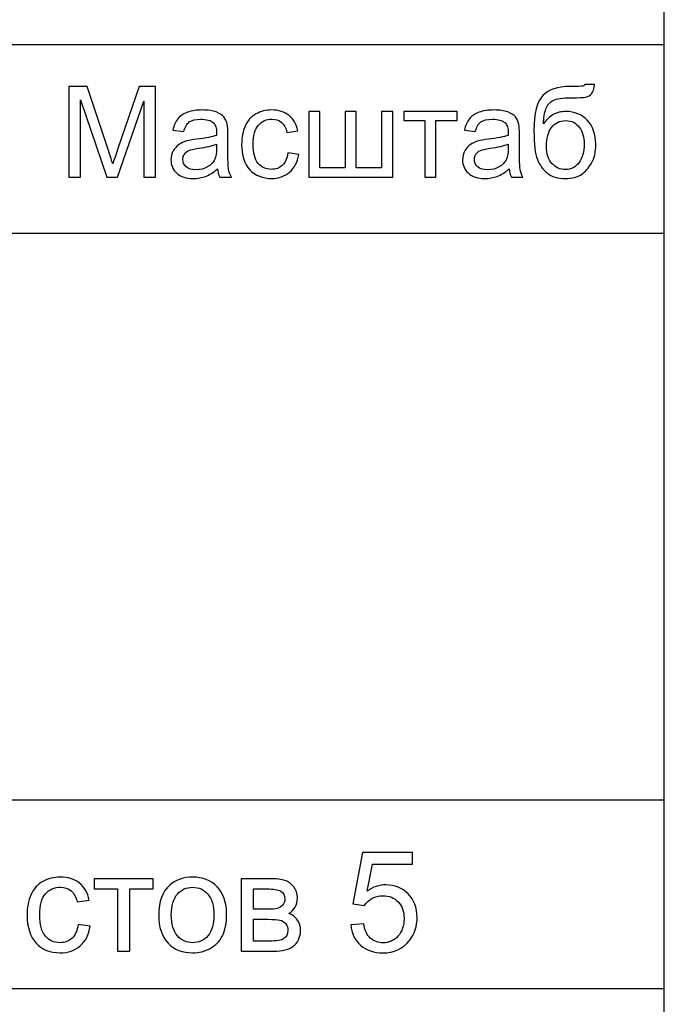
# Model space of a CAD drawing. Units: millimetres. Extents: x -190 to 203, y -142 to 141.
# Drawn here: x 186 to 203, y -127 to -101 of the extents above; entities that cross this region are included whole.
import ezdxf

# ---------------------------------------------------------------- set-up
doc = ezdxf.new("R2010")
doc.units = ezdxf.units.MM
doc.header["$MEASUREMENT"] = 0
doc.layers.add('ÐÙ¯Ú 1', color=7, linetype='Continuous')

msp = doc.modelspace()

# ---------------------------------------------------------------- linework, layer by layer
at = {"layer": 'ÐÙ¯Ú 1'}
for points in [[(-190, -141.5), (203, -141.5), (203, 141), (-190, 141), (-190, -141.5)], [(8, -141.5), (203, -141.5), (203, -86.5), (8, -86.5), (8, -141.5)]]:
    msp.add_lwpolyline(points, close=True, dxfattribs=at)
for points in [[(203, -101.5), (203, -101.5), (8, -101.5), (8, -101.5)], [(203, -106.5), (203, -106.5), (153, -106.5), (153, -106.5)], [(203, -121.5), (203, -121.5), (153, -121.5), (153, -121.5)], [(203, -126.5), (203, -126.5), (8, -126.5), (8, -126.5)]]:
    msp.add_open_spline(points, degree=3, dxfattribs=at)
for points, knots in [([(187.2482, -105), (187.2482, -105), (187.2482, -102.6041), (187.2482, -102.6041), (187.2482, -102.6041), (187.2482, -102.6041), (187.7257, -102.6041), (187.7257, -102.6041), (187.7257, -102.6041), (187.7257, -102.6041), (188.2925, -104.3005), (188.2925, -104.3005), (188.2925, -104.3005), (188.3449, -104.4583), (188.3834, -104.5766), (188.4069, -104.6553), (188.4069, -104.6553), (188.4342, -104.5682), (188.4766, -104.4399), (188.5346, -104.2709), (188.5346, -104.2709), (188.5346, -104.2709), (189.1081, -102.6041), (189.1081, -102.6041), (189.1081, -102.6041), (189.1081, -102.6041), (189.5348, -102.6041), (189.5348, -102.6041), (189.5348, -102.6041), (189.5348, -102.6041), (189.5348, -105), (189.5348, -105), (189.5348, -105), (189.5348, -105), (189.2291, -105), (189.2291, -105), (189.2291, -105), (189.2291, -105), (189.2291, -102.9946), (189.2291, -102.9946), (189.2291, -102.9946), (189.2291, -102.9946), (188.5329, -105), (188.5329, -105), (188.5329, -105), (188.5329, -105), (188.2468, -105), (188.2468, -105), (188.2468, -105), (188.2468, -105), (187.5539, -102.9606), (187.5539, -102.9606), (187.5539, -102.9606), (187.5539, -102.9606), (187.5539, -105), (187.5539, -105), (187.5539, -105), (187.5539, -105), (187.2482, -105), (187.2482, -105)], [0, 0, 0, 0, 0.0666667, 0.0666667, 0.0666667, 0.0666667, 0.1333333, 0.1333333, 0.1333333, 0.1333333, 0.2, 0.2, 0.2, 0.2, 0.2666667, 0.2666667, 0.2666667, 0.2666667, 0.3333333, 0.3333333, 0.3333333, 0.3333333, 0.4, 0.4, 0.4, 0.4, 0.4666667, 0.4666667, 0.4666667, 0.4666667, 0.5333333, 0.5333333, 0.5333333, 0.5333333, 0.6, 0.6, 0.6, 0.6, 0.6666667, 0.6666667, 0.6666667, 0.6666667, 0.7333333, 0.7333333, 0.7333333, 0.7333333, 0.8, 0.8, 0.8, 0.8, 0.8666667, 0.8666667, 0.8666667, 0.8666667, 0.9333333, 0.9333333, 0.9333333, 0.9333333, 1, 1, 1, 1]), ([(200.8946, -102.5472), (200.8946, -102.5472), (201.1546, -102.55), (201.1546, -102.55), (201.1546, -102.55), (201.1423, -102.6666), (201.1166, -102.748), (201.0765, -102.7938), (201.0765, -102.7938), (201.0369, -102.8395), (200.9855, -102.8691), (200.9231, -102.8819), (200.9231, -102.8819), (200.8606, -102.8953), (200.7379, -102.9014), (200.5543, -102.9014), (200.5543, -102.9014), (200.3117, -102.9014), (200.146, -102.9249), (200.0579, -102.9717), (200.0579, -102.9717), (199.9697, -103.0186), (199.9061, -103.0939), (199.8676, -103.1965), (199.8676, -103.1965), (199.8286, -103.2997), (199.8074, -103.4319), (199.8029, -103.5943), (199.8029, -103.5943), (199.8771, -103.4844), (199.9636, -103.4018), (200.0629, -103.3471), (200.0629, -103.3471), (200.1616, -103.2919), (200.2737, -103.2646), (200.3976, -103.2646), (200.3976, -103.2646), (200.6252, -103.2646), (200.8137, -103.3427), (200.9632, -103.4989), (200.9632, -103.4989), (201.1122, -103.6551), (201.1869, -103.867), (201.1869, -104.1337), (201.1869, -104.1337), (201.1869, -104.3367), (201.1495, -104.5024), (201.0742, -104.6324), (201.0742, -104.6324), (200.9989, -104.7618), (200.9102, -104.8622), (200.807, -104.9331), (200.807, -104.9331), (200.7044, -105.0039), (200.5638, -105.039), (200.3864, -105.039), (200.3864, -105.039), (200.1806, -105.039), (200.0199, -104.9922), (199.9056, -104.8979), (199.9056, -104.8979), (199.7912, -104.8036), (199.7036, -104.6832), (199.6428, -104.5359), (199.6428, -104.5359), (199.5815, -104.3886), (199.5513, -104.1326), (199.5513, -103.7677), (199.5513, -103.7677), (199.5513, -103.3092), (199.6289, -103.0002), (199.784, -102.8412), (199.784, -102.8412), (199.939, -102.6822), (200.1783, -102.6024), (200.5008, -102.6024), (200.5008, -102.6024), (200.701, -102.6024), (200.8148, -102.5991), (200.8422, -102.5929), (200.8422, -102.5929), (200.8695, -102.5863), (200.8868, -102.5706), (200.8946, -102.5472)], [0, 0, 0, 0, 0.047619, 0.047619, 0.047619, 0.047619, 0.0952381, 0.0952381, 0.0952381, 0.0952381, 0.1428571, 0.1428571, 0.1428571, 0.1428571, 0.1904762, 0.1904762, 0.1904762, 0.1904762, 0.2380952, 0.2380952, 0.2380952, 0.2380952, 0.2857143, 0.2857143, 0.2857143, 0.2857143, 0.3333333, 0.3333333, 0.3333333, 0.3333333, 0.3809524, 0.3809524, 0.3809524, 0.3809524, 0.4285714, 0.4285714, 0.4285714, 0.4285714, 0.4761905, 0.4761905, 0.4761905, 0.4761905, 0.5238095, 0.5238095, 0.5238095, 0.5238095, 0.5714286, 0.5714286, 0.5714286, 0.5714286, 0.6190476, 0.6190476, 0.6190476, 0.6190476, 0.6666667, 0.6666667, 0.6666667, 0.6666667, 0.7142857, 0.7142857, 0.7142857, 0.7142857, 0.7619048, 0.7619048, 0.7619048, 0.7619048, 0.8095238, 0.8095238, 0.8095238, 0.8095238, 0.8571429, 0.8571429, 0.8571429, 0.8571429, 0.9047619, 0.9047619, 0.9047619, 0.9047619, 0.952381, 0.952381, 0.952381, 0.952381, 1, 1, 1, 1]), ([(191.1788, -104.7858), (191.0695, -104.8784), (190.9646, -104.9437), (190.8642, -104.9821), (190.8642, -104.9821), (190.7632, -105.0201), (190.655, -105.039), (190.5395, -105.039), (190.5395, -105.039), (190.3487, -105.039), (190.2026, -104.9927), (190.1, -104.8996), (190.1, -104.8996), (189.9979, -104.8064), (189.9465, -104.6871), (189.9465, -104.5426), (189.9465, -104.5426), (189.9465, -104.4572), (189.9655, -104.3797), (190.0046, -104.3094), (190.0046, -104.3094), (190.0431, -104.2391), (190.0938, -104.1828), (190.1563, -104.1404), (190.1563, -104.1404), (190.2193, -104.098), (190.2896, -104.0656), (190.3683, -104.0439), (190.3683, -104.0439), (190.4257, -104.0288), (190.5128, -104.0138), (190.6293, -103.9998), (190.6293, -103.9998), (190.867, -103.9714), (191.0421, -103.9379), (191.1543, -103.8983), (191.1543, -103.8983), (191.1554, -103.8581), (191.1559, -103.8325), (191.1559, -103.8219), (191.1559, -103.8219), (191.1559, -103.7019), (191.128, -103.6171), (191.0723, -103.5686), (191.0723, -103.5686), (190.9975, -103.5017), (190.8854, -103.4687), (190.7376, -103.4687), (190.7376, -103.4687), (190.5992, -103.4687), (190.4971, -103.4927), (190.4307, -103.5413), (190.4307, -103.5413), (190.3649, -103.5898), (190.3164, -103.6757), (190.2846, -103.799), (190.2846, -103.799), (190.2846, -103.799), (189.9973, -103.7594), (189.9973, -103.7594), (189.9973, -103.7594), (190.0235, -103.6367), (190.0665, -103.5368), (190.1262, -103.4615), (190.1262, -103.4615), (190.1859, -103.3856), (190.2729, -103.3271), (190.3861, -103.2863), (190.3861, -103.2863), (190.4994, -103.2456), (190.6305, -103.225), (190.78, -103.225), (190.78, -103.225), (190.9283, -103.225), (191.0483, -103.2428), (191.1409, -103.2774), (191.1409, -103.2774), (191.2335, -103.3126), (191.3015, -103.3561), (191.3456, -103.4091), (191.3456, -103.4091), (191.3891, -103.4621), (191.4192, -103.5284), (191.4371, -103.6093), (191.4371, -103.6093), (191.4466, -103.6595), (191.4516, -103.7499), (191.4516, -103.8804), (191.4516, -103.8804), (191.4516, -103.8804), (191.4516, -104.2726), (191.4516, -104.2726), (191.4516, -104.2726), (191.4516, -104.5465), (191.4577, -104.7194), (191.4706, -104.7914), (191.4706, -104.7914), (191.4828, -104.8639), (191.5079, -104.9336), (191.5447, -105), (191.5447, -105), (191.5447, -105), (191.2374, -105), (191.2374, -105), (191.2374, -105), (191.2073, -104.9392), (191.1872, -104.8678), (191.1788, -104.7858)], [0, 0, 0, 0, 0.037037, 0.037037, 0.037037, 0.037037, 0.0740741, 0.0740741, 0.0740741, 0.0740741, 0.1111111, 0.1111111, 0.1111111, 0.1111111, 0.1481481, 0.1481481, 0.1481481, 0.1481481, 0.1851852, 0.1851852, 0.1851852, 0.1851852, 0.2222222, 0.2222222, 0.2222222, 0.2222222, 0.2592593, 0.2592593, 0.2592593, 0.2592593, 0.2962963, 0.2962963, 0.2962963, 0.2962963, 0.3333333, 0.3333333, 0.3333333, 0.3333333, 0.3703704, 0.3703704, 0.3703704, 0.3703704, 0.4074074, 0.4074074, 0.4074074, 0.4074074, 0.4444444, 0.4444444, 0.4444444, 0.4444444, 0.4814815, 0.4814815, 0.4814815, 0.4814815, 0.5185185, 0.5185185, 0.5185185, 0.5185185, 0.5555556, 0.5555556, 0.5555556, 0.5555556, 0.5925926, 0.5925926, 0.5925926, 0.5925926, 0.6296296, 0.6296296, 0.6296296, 0.6296296, 0.6666667, 0.6666667, 0.6666667, 0.6666667, 0.7037037, 0.7037037, 0.7037037, 0.7037037, 0.7407407, 0.7407407, 0.7407407, 0.7407407, 0.7777778, 0.7777778, 0.7777778, 0.7777778, 0.8148148, 0.8148148, 0.8148148, 0.8148148, 0.8518519, 0.8518519, 0.8518519, 0.8518519, 0.8888889, 0.8888889, 0.8888889, 0.8888889, 0.9259259, 0.9259259, 0.9259259, 0.9259259, 0.962963, 0.962963, 0.962963, 0.962963, 1, 1, 1, 1]), ([(193.0403, -104.3641), (193.0403, -104.3641), (193.3293, -104.402), (193.3293, -104.402), (193.3293, -104.402), (193.298, -104.6011), (193.2171, -104.7573), (193.0866, -104.87), (193.0866, -104.87), (192.9566, -104.9827), (192.7965, -105.039), (192.6069, -105.039), (192.6069, -105.039), (192.3698, -105.039), (192.1785, -104.9615), (192.0345, -104.8064), (192.0345, -104.8064), (191.8901, -104.6514), (191.8175, -104.4288), (191.8175, -104.1387), (191.8175, -104.1387), (191.8175, -103.9513), (191.8488, -103.7873), (191.9107, -103.6467), (191.9107, -103.6467), (191.9732, -103.5061), (192.0674, -103.4007), (192.1946, -103.3304), (192.1946, -103.3304), (192.3213, -103.2601), (192.4596, -103.225), (192.6085, -103.225), (192.6085, -103.225), (192.7971, -103.225), (192.9516, -103.2729), (193.071, -103.3683), (193.071, -103.3683), (193.1909, -103.4637), (193.2679, -103.5987), (193.3019, -103.7744), (193.3019, -103.7744), (193.3019, -103.7744), (193.0158, -103.8185), (193.0158, -103.8185), (193.0158, -103.8185), (192.9884, -103.7019), (192.9405, -103.6143), (192.8713, -103.5552), (192.8713, -103.5552), (192.8021, -103.4966), (192.7184, -103.4671), (192.6203, -103.4671), (192.6203, -103.4671), (192.4719, -103.4671), (192.3514, -103.5201), (192.2588, -103.6266), (192.2588, -103.6266), (192.1662, -103.7326), (192.1199, -103.9005), (192.1199, -104.1303), (192.1199, -104.1303), (192.1199, -104.3635), (192.1645, -104.5331), (192.2543, -104.6391), (192.2543, -104.6391), (192.3436, -104.7445), (192.4602, -104.7975), (192.6041, -104.7975), (192.6041, -104.7975), (192.7195, -104.7975), (192.8155, -104.7618), (192.893, -104.691), (192.893, -104.691), (192.9706, -104.6201), (193.0197, -104.5113), (193.0403, -104.3641)], [0, 0, 0, 0, 0.0526316, 0.0526316, 0.0526316, 0.0526316, 0.1052632, 0.1052632, 0.1052632, 0.1052632, 0.1578947, 0.1578947, 0.1578947, 0.1578947, 0.2105263, 0.2105263, 0.2105263, 0.2105263, 0.2631579, 0.2631579, 0.2631579, 0.2631579, 0.3157895, 0.3157895, 0.3157895, 0.3157895, 0.3684211, 0.3684211, 0.3684211, 0.3684211, 0.4210526, 0.4210526, 0.4210526, 0.4210526, 0.4736842, 0.4736842, 0.4736842, 0.4736842, 0.5263158, 0.5263158, 0.5263158, 0.5263158, 0.5789474, 0.5789474, 0.5789474, 0.5789474, 0.6315789, 0.6315789, 0.6315789, 0.6315789, 0.6842105, 0.6842105, 0.6842105, 0.6842105, 0.7368421, 0.7368421, 0.7368421, 0.7368421, 0.7894737, 0.7894737, 0.7894737, 0.7894737, 0.8421053, 0.8421053, 0.8421053, 0.8421053, 0.8947368, 0.8947368, 0.8947368, 0.8947368, 0.9473684, 0.9473684, 0.9473684, 0.9473684, 1, 1, 1, 1]), ([(198.8942, -104.7858), (198.7849, -104.8784), (198.68, -104.9437), (198.5796, -104.9821), (198.5796, -104.9821), (198.4786, -105.0201), (198.3704, -105.039), (198.2549, -105.039), (198.2549, -105.039), (198.0641, -105.039), (197.918, -104.9927), (197.8154, -104.8996), (197.8154, -104.8996), (197.7133, -104.8064), (197.6619, -104.6871), (197.6619, -104.5426), (197.6619, -104.5426), (197.6619, -104.4572), (197.6809, -104.3797), (197.72, -104.3094), (197.72, -104.3094), (197.7585, -104.2391), (197.8092, -104.1828), (197.8717, -104.1404), (197.8717, -104.1404), (197.9347, -104.098), (198.005, -104.0656), (198.0837, -104.0439), (198.0837, -104.0439), (198.1411, -104.0288), (198.2282, -104.0138), (198.3447, -103.9998), (198.3447, -103.9998), (198.5824, -103.9714), (198.7575, -103.9379), (198.8697, -103.8983), (198.8697, -103.8983), (198.8708, -103.8581), (198.8713, -103.8325), (198.8713, -103.8219), (198.8713, -103.8219), (198.8713, -103.7019), (198.8434, -103.6171), (198.7877, -103.5686), (198.7877, -103.5686), (198.7129, -103.5017), (198.6008, -103.4687), (198.453, -103.4687), (198.453, -103.4687), (198.3146, -103.4687), (198.2125, -103.4927), (198.1461, -103.5413), (198.1461, -103.5413), (198.0803, -103.5898), (198.0318, -103.6757), (198, -103.799), (198, -103.799), (198, -103.799), (197.7127, -103.7594), (197.7127, -103.7594), (197.7127, -103.7594), (197.7389, -103.6367), (197.7819, -103.5368), (197.8416, -103.4615), (197.8416, -103.4615), (197.9013, -103.3856), (197.9883, -103.3271), (198.1015, -103.2863), (198.1015, -103.2863), (198.2148, -103.2456), (198.3459, -103.225), (198.4954, -103.225), (198.4954, -103.225), (198.6437, -103.225), (198.7637, -103.2428), (198.8563, -103.2774), (198.8563, -103.2774), (198.9489, -103.3126), (199.0169, -103.3561), (199.061, -103.4091), (199.061, -103.4091), (199.1045, -103.4621), (199.1346, -103.5284), (199.1525, -103.6093), (199.1525, -103.6093), (199.162, -103.6595), (199.167, -103.7499), (199.167, -103.8804), (199.167, -103.8804), (199.167, -103.8804), (199.167, -104.2726), (199.167, -104.2726), (199.167, -104.2726), (199.167, -104.5465), (199.1731, -104.7194), (199.186, -104.7914), (199.186, -104.7914), (199.1982, -104.8639), (199.2233, -104.9336), (199.2601, -105), (199.2601, -105), (199.2601, -105), (198.9528, -105), (198.9528, -105), (198.9528, -105), (198.9227, -104.9392), (198.9026, -104.8678), (198.8942, -104.7858)], [0, 0, 0, 0, 0.037037, 0.037037, 0.037037, 0.037037, 0.0740741, 0.0740741, 0.0740741, 0.0740741, 0.1111111, 0.1111111, 0.1111111, 0.1111111, 0.1481481, 0.1481481, 0.1481481, 0.1481481, 0.1851852, 0.1851852, 0.1851852, 0.1851852, 0.2222222, 0.2222222, 0.2222222, 0.2222222, 0.2592593, 0.2592593, 0.2592593, 0.2592593, 0.2962963, 0.2962963, 0.2962963, 0.2962963, 0.3333333, 0.3333333, 0.3333333, 0.3333333, 0.3703704, 0.3703704, 0.3703704, 0.3703704, 0.4074074, 0.4074074, 0.4074074, 0.4074074, 0.4444444, 0.4444444, 0.4444444, 0.4444444, 0.4814815, 0.4814815, 0.4814815, 0.4814815, 0.5185185, 0.5185185, 0.5185185, 0.5185185, 0.5555556, 0.5555556, 0.5555556, 0.5555556, 0.5925926, 0.5925926, 0.5925926, 0.5925926, 0.6296296, 0.6296296, 0.6296296, 0.6296296, 0.6666667, 0.6666667, 0.6666667, 0.6666667, 0.7037037, 0.7037037, 0.7037037, 0.7037037, 0.7407407, 0.7407407, 0.7407407, 0.7407407, 0.7777778, 0.7777778, 0.7777778, 0.7777778, 0.8148148, 0.8148148, 0.8148148, 0.8148148, 0.8518519, 0.8518519, 0.8518519, 0.8518519, 0.8888889, 0.8888889, 0.8888889, 0.8888889, 0.9259259, 0.9259259, 0.9259259, 0.9259259, 0.962963, 0.962963, 0.962963, 0.962963, 1, 1, 1, 1]), ([(193.5909, -103.2646), (193.5909, -103.2646), (193.8849, -103.2646), (193.8849, -103.2646), (193.8849, -103.2646), (193.8849, -103.2646), (193.8849, -104.7562), (193.8849, -104.7562), (193.8849, -104.7562), (193.8849, -104.7562), (194.5554, -104.7562), (194.5554, -104.7562), (194.5554, -104.7562), (194.5554, -104.7562), (194.5554, -103.2646), (194.5554, -103.2646), (194.5554, -103.2646), (194.5554, -103.2646), (194.8494, -103.2646), (194.8494, -103.2646), (194.8494, -103.2646), (194.8494, -103.2646), (194.8494, -104.7562), (194.8494, -104.7562), (194.8494, -104.7562), (194.8494, -104.7562), (195.521, -104.7562), (195.521, -104.7562), (195.521, -104.7562), (195.521, -104.7562), (195.521, -103.2646), (195.521, -103.2646), (195.521, -103.2646), (195.521, -103.2646), (195.8133, -103.2646), (195.8133, -103.2646), (195.8133, -103.2646), (195.8133, -103.2646), (195.8133, -105), (195.8133, -105), (195.8133, -105), (195.8133, -105), (193.5909, -105), (193.5909, -105), (193.5909, -105), (193.5909, -105), (193.5909, -103.2646), (193.5909, -103.2646)], [0, 0, 0, 0, 0.0833333, 0.0833333, 0.0833333, 0.0833333, 0.1666667, 0.1666667, 0.1666667, 0.1666667, 0.25, 0.25, 0.25, 0.25, 0.3333333, 0.3333333, 0.3333333, 0.3333333, 0.4166667, 0.4166667, 0.4166667, 0.4166667, 0.5, 0.5, 0.5, 0.5, 0.5833333, 0.5833333, 0.5833333, 0.5833333, 0.6666667, 0.6666667, 0.6666667, 0.6666667, 0.75, 0.75, 0.75, 0.75, 0.8333333, 0.8333333, 0.8333333, 0.8333333, 0.9166667, 0.9166667, 0.9166667, 0.9166667, 1, 1, 1, 1]), ([(196.1073, -103.2646), (196.1073, -103.2646), (197.5181, -103.2646), (197.5181, -103.2646), (197.5181, -103.2646), (197.5181, -103.2646), (197.5181, -103.5078), (197.5181, -103.5078), (197.5181, -103.5078), (197.5181, -103.5078), (196.9591, -103.5078), (196.9591, -103.5078), (196.9591, -103.5078), (196.9591, -103.5078), (196.9591, -105), (196.9591, -105), (196.9591, -105), (196.9591, -105), (196.6663, -105), (196.6663, -105), (196.6663, -105), (196.6663, -105), (196.6663, -103.5078), (196.6663, -103.5078), (196.6663, -103.5078), (196.6663, -103.5078), (196.1073, -103.5078), (196.1073, -103.5078), (196.1073, -103.5078), (196.1073, -103.5078), (196.1073, -103.2646), (196.1073, -103.2646)], [0, 0, 0, 0, 0.125, 0.125, 0.125, 0.125, 0.25, 0.25, 0.25, 0.25, 0.375, 0.375, 0.375, 0.375, 0.5, 0.5, 0.5, 0.5, 0.625, 0.625, 0.625, 0.625, 0.75, 0.75, 0.75, 0.75, 0.875, 0.875, 0.875, 0.875, 1, 1, 1, 1]), ([(200.8795, -104.1259), (200.8795, -103.9446), (200.8371, -103.7968), (200.7512, -103.6813), (200.7512, -103.6813), (200.6659, -103.5658), (200.5454, -103.5078), (200.3898, -103.5078), (200.3898, -103.5078), (200.2274, -103.5078), (200.1019, -103.5692), (200.0138, -103.6908), (200.0138, -103.6908), (199.9256, -103.8129), (199.881, -103.9758), (199.881, -104.1794), (199.881, -104.1794), (199.881, -104.3814), (199.9301, -104.5353), (200.0277, -104.6419), (200.0277, -104.6419), (200.1248, -104.749), (200.2453, -104.802), (200.3881, -104.802), (200.3881, -104.802), (200.5337, -104.802), (200.6525, -104.7406), (200.7434, -104.6168), (200.7434, -104.6168), (200.8344, -104.4929), (200.8795, -104.3295), (200.8795, -104.1259)], [0, 0, 0, 0, 0.125, 0.125, 0.125, 0.125, 0.25, 0.25, 0.25, 0.25, 0.375, 0.375, 0.375, 0.375, 0.5, 0.5, 0.5, 0.5, 0.625, 0.625, 0.625, 0.625, 0.75, 0.75, 0.75, 0.75, 0.875, 0.875, 0.875, 0.875, 1, 1, 1, 1]), ([(191.1543, -104.1287), (191.0472, -104.1727), (190.8871, -104.2096), (190.674, -104.2402), (190.674, -104.2402), (190.5529, -104.2575), (190.467, -104.277), (190.4174, -104.2988), (190.4174, -104.2988), (190.3672, -104.3206), (190.3281, -104.3524), (190.3013, -104.3948), (190.3013, -104.3948), (190.274, -104.4366), (190.2601, -104.4829), (190.2601, -104.5342), (190.2601, -104.5342), (190.2601, -104.6129), (190.2902, -104.6781), (190.3493, -104.7306), (190.3493, -104.7306), (190.4084, -104.7824), (190.4955, -104.8087), (190.6098, -104.8087), (190.6098, -104.8087), (190.7231, -104.8087), (190.824, -104.7841), (190.9122, -104.7345), (190.9122, -104.7345), (191.0003, -104.6848), (191.0656, -104.6168), (191.1068, -104.5309), (191.1068, -104.5309), (191.1386, -104.4645), (191.1543, -104.3663), (191.1543, -104.2369), (191.1543, -104.2369), (191.1543, -104.2369), (191.1543, -104.1287), (191.1543, -104.1287)], [0, 0, 0, 0, 0.1, 0.1, 0.1, 0.1, 0.2, 0.2, 0.2, 0.2, 0.3, 0.3, 0.3, 0.3, 0.4, 0.4, 0.4, 0.4, 0.5, 0.5, 0.5, 0.5, 0.6, 0.6, 0.6, 0.6, 0.7, 0.7, 0.7, 0.7, 0.8, 0.8, 0.8, 0.8, 0.9, 0.9, 0.9, 0.9, 1, 1, 1, 1]), ([(198.8697, -104.1287), (198.7626, -104.1727), (198.6025, -104.2096), (198.3894, -104.2402), (198.3894, -104.2402), (198.2683, -104.2575), (198.1824, -104.277), (198.1328, -104.2988), (198.1328, -104.2988), (198.0826, -104.3206), (198.0435, -104.3524), (198.0167, -104.3948), (198.0167, -104.3948), (197.9894, -104.4366), (197.9755, -104.4829), (197.9755, -104.5342), (197.9755, -104.5342), (197.9755, -104.6129), (198.0056, -104.6781), (198.0647, -104.7306), (198.0647, -104.7306), (198.1238, -104.7824), (198.2109, -104.8087), (198.3252, -104.8087), (198.3252, -104.8087), (198.4385, -104.8087), (198.5394, -104.7841), (198.6276, -104.7345), (198.6276, -104.7345), (198.7157, -104.6848), (198.781, -104.6168), (198.8222, -104.5309), (198.8222, -104.5309), (198.854, -104.4645), (198.8697, -104.3663), (198.8697, -104.2369), (198.8697, -104.2369), (198.8697, -104.2369), (198.8697, -104.1287), (198.8697, -104.1287)], [0, 0, 0, 0, 0.1, 0.1, 0.1, 0.1, 0.2, 0.2, 0.2, 0.2, 0.3, 0.3, 0.3, 0.3, 0.4, 0.4, 0.4, 0.4, 0.5, 0.5, 0.5, 0.5, 0.6, 0.6, 0.6, 0.6, 0.7, 0.7, 0.7, 0.7, 0.8, 0.8, 0.8, 0.8, 0.9, 0.9, 0.9, 0.9, 1, 1, 1, 1]), ([(194.7041, -124.8062), (194.7041, -124.8062), (195.0457, -124.7773), (195.0457, -124.7773), (195.0457, -124.7773), (195.071, -124.9438), (195.1296, -125.0683), (195.2214, -125.1522), (195.2214, -125.1522), (195.3139, -125.2361), (195.4249, -125.278), (195.5551, -125.278), (195.5551, -125.278), (195.7117, -125.278), (195.8443, -125.2188), (195.9522, -125.101), (195.9522, -125.101), (196.0607, -124.9826), (196.115, -124.826), (196.115, -124.6311), (196.115, -124.6311), (196.115, -124.4455), (196.0632, -124.2993), (195.959, -124.192), (195.959, -124.192), (195.8548, -124.0847), (195.7185, -124.0311), (195.5495, -124.0311), (195.5495, -124.0311), (195.4447, -124.0311), (195.3503, -124.0551), (195.2658, -124.1026), (195.2658, -124.1026), (195.1814, -124.1501), (195.1154, -124.2118), (195.0673, -124.2876), (195.0673, -124.2876), (195.0673, -124.2876), (194.762, -124.2482), (194.762, -124.2482), (194.762, -124.2482), (194.762, -124.2482), (195.0186, -122.8878), (195.0186, -122.8878), (195.0186, -122.8878), (195.0186, -122.8878), (196.3358, -122.8878), (196.3358, -122.8878), (196.3358, -122.8878), (196.3358, -122.8878), (196.3358, -123.1986), (196.3358, -123.1986), (196.3358, -123.1986), (196.3358, -123.1986), (195.2788, -123.1986), (195.2788, -123.1986), (195.2788, -123.1986), (195.2788, -123.1986), (195.1357, -123.9102), (195.1357, -123.9102), (195.1357, -123.9102), (195.2948, -123.7992), (195.4619, -123.7437), (195.6365, -123.7437), (195.6365, -123.7437), (195.8677, -123.7437), (196.0626, -123.8239), (196.2217, -123.9842), (196.2217, -123.9842), (196.3808, -124.1446), (196.4603, -124.3505), (196.4603, -124.6021), (196.4603, -124.6021), (196.4603, -124.842), (196.39, -125.0492), (196.2507, -125.2237), (196.2507, -125.2237), (196.0805, -125.4377), (195.8486, -125.545), (195.5551, -125.545), (195.5551, -125.545), (195.3139, -125.545), (195.1172, -125.4778), (194.9649, -125.3427), (194.9649, -125.3427), (194.8126, -125.2077), (194.7256, -125.0289), (194.7041, -124.8062)], [0, 0, 0, 0, 0.0454545, 0.0454545, 0.0454545, 0.0454545, 0.0909091, 0.0909091, 0.0909091, 0.0909091, 0.1363636, 0.1363636, 0.1363636, 0.1363636, 0.1818182, 0.1818182, 0.1818182, 0.1818182, 0.2272727, 0.2272727, 0.2272727, 0.2272727, 0.2727273, 0.2727273, 0.2727273, 0.2727273, 0.3181818, 0.3181818, 0.3181818, 0.3181818, 0.3636364, 0.3636364, 0.3636364, 0.3636364, 0.4090909, 0.4090909, 0.4090909, 0.4090909, 0.4545455, 0.4545455, 0.4545455, 0.4545455, 0.5, 0.5, 0.5, 0.5, 0.5454545, 0.5454545, 0.5454545, 0.5454545, 0.5909091, 0.5909091, 0.5909091, 0.5909091, 0.6363636, 0.6363636, 0.6363636, 0.6363636, 0.6818182, 0.6818182, 0.6818182, 0.6818182, 0.7272727, 0.7272727, 0.7272727, 0.7272727, 0.7727273, 0.7727273, 0.7727273, 0.7727273, 0.8181818, 0.8181818, 0.8181818, 0.8181818, 0.8636364, 0.8636364, 0.8636364, 0.8636364, 0.9090909, 0.9090909, 0.9090909, 0.9090909, 0.9545455, 0.9545455, 0.9545455, 0.9545455, 1, 1, 1, 1]), ([(187.4915, -124.797), (187.4915, -124.797), (187.811, -124.8389), (187.811, -124.8389), (187.811, -124.8389), (187.7764, -125.0591), (187.687, -125.2317), (187.5427, -125.3563), (187.5427, -125.3563), (187.399, -125.4809), (187.2221, -125.5432), (187.0124, -125.5432), (187.0124, -125.5432), (186.7503, -125.5432), (186.5388, -125.4574), (186.3797, -125.286), (186.3797, -125.286), (186.22, -125.1146), (186.1398, -124.8685), (186.1398, -124.5479), (186.1398, -124.5479), (186.1398, -124.3407), (186.1743, -124.1594), (186.2428, -124.004), (186.2428, -124.004), (186.3119, -123.8486), (186.4161, -123.732), (186.5567, -123.6543), (186.5567, -123.6543), (186.6967, -123.5766), (186.8496, -123.5378), (187.0142, -123.5378), (187.0142, -123.5378), (187.2227, -123.5378), (187.3935, -123.5908), (187.5255, -123.6962), (187.5255, -123.6962), (187.658, -123.8017), (187.7431, -123.9509), (187.7808, -124.1452), (187.7808, -124.1452), (187.7808, -124.1452), (187.4644, -124.1939), (187.4644, -124.1939), (187.4644, -124.1939), (187.4342, -124.065), (187.3812, -123.9682), (187.3047, -123.9028), (187.3047, -123.9028), (187.2282, -123.8381), (187.1357, -123.8054), (187.0272, -123.8054), (187.0272, -123.8054), (186.8632, -123.8054), (186.73, -123.864), (186.6276, -123.9818), (186.6276, -123.9818), (186.5252, -124.0989), (186.474, -124.2845), (186.474, -124.5386), (186.474, -124.5386), (186.474, -124.7964), (186.5234, -124.9838), (186.6227, -125.101), (186.6227, -125.101), (186.7213, -125.2176), (186.8502, -125.2761), (187.0093, -125.2761), (187.0093, -125.2761), (187.137, -125.2761), (187.243, -125.2367), (187.3287, -125.1584), (187.3287, -125.1584), (187.4145, -125.08), (187.4687, -124.9598), (187.4915, -124.797)], [0, 0, 0, 0, 0.0526316, 0.0526316, 0.0526316, 0.0526316, 0.1052632, 0.1052632, 0.1052632, 0.1052632, 0.1578947, 0.1578947, 0.1578947, 0.1578947, 0.2105263, 0.2105263, 0.2105263, 0.2105263, 0.2631579, 0.2631579, 0.2631579, 0.2631579, 0.3157895, 0.3157895, 0.3157895, 0.3157895, 0.3684211, 0.3684211, 0.3684211, 0.3684211, 0.4210526, 0.4210526, 0.4210526, 0.4210526, 0.4736842, 0.4736842, 0.4736842, 0.4736842, 0.5263158, 0.5263158, 0.5263158, 0.5263158, 0.5789474, 0.5789474, 0.5789474, 0.5789474, 0.6315789, 0.6315789, 0.6315789, 0.6315789, 0.6842105, 0.6842105, 0.6842105, 0.6842105, 0.7368421, 0.7368421, 0.7368421, 0.7368421, 0.7894737, 0.7894737, 0.7894737, 0.7894737, 0.8421053, 0.8421053, 0.8421053, 0.8421053, 0.8947368, 0.8947368, 0.8947368, 0.8947368, 0.9473684, 0.9473684, 0.9473684, 0.9473684, 1, 1, 1, 1]), ([(187.914, -123.5815), (187.914, -123.5815), (189.4735, -123.5815), (189.4735, -123.5815), (189.4735, -123.5815), (189.4735, -123.5815), (189.4735, -123.8504), (189.4735, -123.8504), (189.4735, -123.8504), (189.4735, -123.8504), (188.8556, -123.8504), (188.8556, -123.8504), (188.8556, -123.8504), (188.8556, -123.8504), (188.8556, -125.5), (188.8556, -125.5), (188.8556, -125.5), (188.8556, -125.5), (188.5319, -125.5), (188.5319, -125.5), (188.5319, -125.5), (188.5319, -125.5), (188.5319, -123.8504), (188.5319, -123.8504), (188.5319, -123.8504), (188.5319, -123.8504), (187.914, -123.8504), (187.914, -123.8504), (187.914, -123.8504), (187.914, -123.8504), (187.914, -123.5815), (187.914, -123.5815)], [0, 0, 0, 0, 0.125, 0.125, 0.125, 0.125, 0.25, 0.25, 0.25, 0.25, 0.375, 0.375, 0.375, 0.375, 0.5, 0.5, 0.5, 0.5, 0.625, 0.625, 0.625, 0.625, 0.75, 0.75, 0.75, 0.75, 0.875, 0.875, 0.875, 0.875, 1, 1, 1, 1]), ([(189.6215, -124.5405), (189.6215, -124.1853), (189.7202, -123.9219), (189.9181, -123.7511), (189.9181, -123.7511), (190.0828, -123.6093), (190.2838, -123.5378), (190.5212, -123.5378), (190.5212, -123.5378), (190.7852, -123.5378), (191.001, -123.6241), (191.1681, -123.7974), (191.1681, -123.7974), (191.3359, -123.97), (191.4191, -124.2087), (191.4191, -124.5133), (191.4191, -124.5133), (191.4191, -124.7606), (191.3821, -124.9549), (191.3081, -125.0961), (191.3081, -125.0961), (191.2341, -125.2379), (191.1262, -125.3477), (190.985, -125.426), (190.985, -125.426), (190.8431, -125.5043), (190.689, -125.5432), (190.5212, -125.5432), (190.5212, -125.5432), (190.253, -125.5432), (190.0359, -125.4574), (189.87, -125.2848), (189.87, -125.2848), (189.7042, -125.1127), (189.6215, -124.8648), (189.6215, -124.5405)], [0, 0, 0, 0, 0.1111111, 0.1111111, 0.1111111, 0.1111111, 0.2222222, 0.2222222, 0.2222222, 0.2222222, 0.3333333, 0.3333333, 0.3333333, 0.3333333, 0.4444444, 0.4444444, 0.4444444, 0.4444444, 0.5555556, 0.5555556, 0.5555556, 0.5555556, 0.6666667, 0.6666667, 0.6666667, 0.6666667, 0.7777778, 0.7777778, 0.7777778, 0.7777778, 0.8888889, 0.8888889, 0.8888889, 0.8888889, 1, 1, 1, 1]), ([(191.802, -123.5815), (191.802, -123.5815), (192.5519, -123.5815), (192.5519, -123.5815), (192.5519, -123.5815), (192.7363, -123.5815), (192.8732, -123.597), (192.9632, -123.6272), (192.9632, -123.6272), (193.0526, -123.658), (193.1297, -123.7141), (193.1945, -123.7961), (193.1945, -123.7961), (193.2586, -123.8782), (193.2913, -123.9762), (193.2913, -124.0909), (193.2913, -124.0909), (193.2913, -124.1822), (193.2722, -124.2623), (193.2339, -124.3302), (193.2339, -124.3302), (193.1963, -124.398), (193.139, -124.4554), (193.0631, -124.501), (193.0631, -124.501), (193.1538, -124.5312), (193.2284, -124.5873), (193.2882, -124.67), (193.2882, -124.67), (193.348, -124.7526), (193.3776, -124.85), (193.3776, -124.9635), (193.3776, -124.9635), (193.3659, -125.1454), (193.3005, -125.2805), (193.1828, -125.368), (193.1828, -125.368), (193.0644, -125.4562), (192.8929, -125.5), (192.6678, -125.5), (192.6678, -125.5), (192.6678, -125.5), (191.802, -125.5), (191.802, -125.5), (191.802, -125.5), (191.802, -125.5), (191.802, -123.5815), (191.802, -123.5815)], [0, 0, 0, 0, 0.0833333, 0.0833333, 0.0833333, 0.0833333, 0.1666667, 0.1666667, 0.1666667, 0.1666667, 0.25, 0.25, 0.25, 0.25, 0.3333333, 0.3333333, 0.3333333, 0.3333333, 0.4166667, 0.4166667, 0.4166667, 0.4166667, 0.5, 0.5, 0.5, 0.5, 0.5833333, 0.5833333, 0.5833333, 0.5833333, 0.6666667, 0.6666667, 0.6666667, 0.6666667, 0.75, 0.75, 0.75, 0.75, 0.8333333, 0.8333333, 0.8333333, 0.8333333, 0.9166667, 0.9166667, 0.9166667, 0.9166667, 1, 1, 1, 1]), ([(189.9558, -124.5405), (189.9558, -124.7865), (190.0094, -124.9703), (190.1167, -125.0924), (190.1167, -125.0924), (190.224, -125.2151), (190.3591, -125.2761), (190.5212, -125.2761), (190.5212, -125.2761), (190.6828, -125.2761), (190.8172, -125.2145), (190.9245, -125.0918), (190.9245, -125.0918), (191.0312, -124.969), (191.0849, -124.7816), (191.0849, -124.53), (191.0849, -124.53), (191.0849, -124.2926), (191.0312, -124.1125), (190.9233, -123.9904), (190.9233, -123.9904), (190.8154, -123.8683), (190.6816, -123.8072), (190.5212, -123.8072), (190.5212, -123.8072), (190.3591, -123.8072), (190.224, -123.8683), (190.1167, -123.9898), (190.1167, -123.9898), (190.0094, -124.1113), (189.9558, -124.295), (189.9558, -124.5405)], [0, 0, 0, 0, 0.125, 0.125, 0.125, 0.125, 0.25, 0.25, 0.25, 0.25, 0.375, 0.375, 0.375, 0.375, 0.5, 0.5, 0.5, 0.5, 0.625, 0.625, 0.625, 0.625, 0.75, 0.75, 0.75, 0.75, 0.875, 0.875, 0.875, 0.875, 1, 1, 1, 1]), ([(192.1276, -124.3888), (192.1276, -124.3888), (192.4742, -124.3888), (192.4742, -124.3888), (192.4742, -124.3888), (192.613, -124.3888), (192.7079, -124.382), (192.7597, -124.3672), (192.7597, -124.3672), (192.8115, -124.353), (192.8578, -124.3234), (192.8991, -124.2796), (192.8991, -124.2796), (192.9398, -124.2358), (192.9601, -124.1828), (192.9601, -124.1217), (192.9601, -124.1217), (192.9601, -124.0206), (192.9244, -123.9497), (192.8528, -123.9102), (192.8528, -123.9102), (192.7813, -123.8701), (192.6586, -123.8504), (192.4853, -123.8504), (192.4853, -123.8504), (192.4853, -123.8504), (192.1276, -123.8504), (192.1276, -123.8504), (192.1276, -123.8504), (192.1276, -123.8504), (192.1276, -124.3888), (192.1276, -124.3888)], [0, 0, 0, 0, 0.125, 0.125, 0.125, 0.125, 0.25, 0.25, 0.25, 0.25, 0.375, 0.375, 0.375, 0.375, 0.5, 0.5, 0.5, 0.5, 0.625, 0.625, 0.625, 0.625, 0.75, 0.75, 0.75, 0.75, 0.875, 0.875, 0.875, 0.875, 1, 1, 1, 1]), ([(192.1276, -125.2324), (192.1276, -125.2324), (192.5556, -125.2324), (192.5556, -125.2324), (192.5556, -125.2324), (192.74, -125.2324), (192.8664, -125.2114), (192.9349, -125.1682), (192.9349, -125.1682), (193.0039, -125.1257), (193.0397, -125.0517), (193.0434, -124.9475), (193.0434, -124.9475), (193.0434, -124.8858), (193.0237, -124.8291), (192.9836, -124.7766), (192.9836, -124.7766), (192.9441, -124.7242), (192.8923, -124.6909), (192.8288, -124.6774), (192.8288, -124.6774), (192.7647, -124.6632), (192.6623, -124.6564), (192.5211, -124.6564), (192.5211, -124.6564), (192.5211, -124.6564), (192.1276, -124.6564), (192.1276, -124.6564), (192.1276, -124.6564), (192.1276, -124.6564), (192.1276, -125.2324), (192.1276, -125.2324)], [0, 0, 0, 0, 0.125, 0.125, 0.125, 0.125, 0.25, 0.25, 0.25, 0.25, 0.375, 0.375, 0.375, 0.375, 0.5, 0.5, 0.5, 0.5, 0.625, 0.625, 0.625, 0.625, 0.75, 0.75, 0.75, 0.75, 0.875, 0.875, 0.875, 0.875, 1, 1, 1, 1])]:
    msp.add_open_spline(points, degree=3, knots=knots, dxfattribs=at)

doc.saveas('drawing.dxf')
